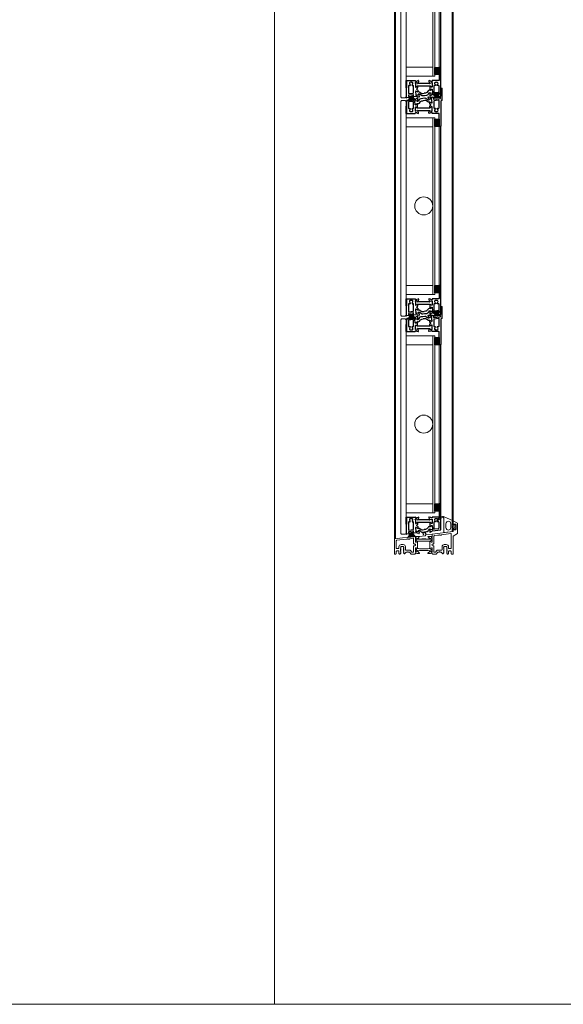
# Model space of a CAD drawing. Extents: x -2817 to 14334, y -3100 to 3352.
# Drawn here: x 11552 to 12155, y -3100 to -2007 of the extents above; entities that cross this region are included whole.
import ezdxf

# ---------------------------------------------------------------- set-up
doc = ezdxf.new("R2010")
doc.units = 0
doc.header["$LTSCALE"] = 0.5
doc.layers.get('0').update_dxf_attribs({"lineweight": 18})
for name, color, linetype, lineweight in [('DICHTUNGEN', 6, 'Continuous', 18), ('Glas', 5, 'Continuous', 18), ('PROFILE', 3, 'Continuous', 18), ('PROFILTRENNUNG', 2, 'Continuous', 18), ('Vertikal', 7, 'Continuous', 18)]:
    doc.layers.add(name, color=color, linetype=linetype, lineweight=lineweight)
doc.layers.add('Lamellen', color=7, linetype='Continuous')

# ---------------------------------------------------------------- blocks, each defined once
blk = doc.blocks.new('41074')
at = {"layer": 'DICHTUNGEN'}
blk.add_lwpolyline([(14.1, 2.6, -0.699065), (14, 2.4, 0.699065), (14.1, 2.6), (13, 4.1, -0.443418), (13, 4.5), (14.7, 5.5, -0.281534), (14.9, 5.5, 0.069485), (19.1, 4.9, 0.020932), (21.2, 5, 0.022625), (23.3, 5.5, -0.195097), (23.7, 5.4), (25.1, 4.6, -0.443418), (25.2, 4.2), (24.1, 2.7), (23.8, 2.5), (23.8, 2.3), (18, 1.7), (17.6, 1.7, 0.189526), (17.4, 1.5), (17, 0.5), (17.8, -2), (19, -1.8, 0.170584), (19.6, -1.5, 0.534329), (19, 0.5), (19.1, 0.7, -0.764536), (19, -2.2), (17.4, -2.5), (16.4, 0.7), (9.7, 0.4), (9.7, 2.7), (14, 2.4)], format="xyb", dxfattribs=at)
blk = doc.blocks.new('P24_unten_V2')
at = {"layer": 'PROFILE'}
for points in [[(32.5, 20), (37.5, 22.9), (37.5, 34.1), (32.5, 37), (32.5, 32.8, 1), (33.5, 32.8), (33.5, 33.2), (35, 33.2, -0.414214), (36, 32.2), (36, 27.8, -0.414214), (35, 26.8), (33.5, 26.8), (33.5, 27.2, 1), (32.5, 27.2), (32.5, 25), (9.3, 22.2), (9.3, 19.5, -0.562641), (8.2, 19.3, 0.414214), (8, 19.5), (7.8, 19.4, -0.414214), (7.6, 19.5), (7.5, 19.6), (4.8, 19.6, 0.680876), (4.7, 19.3), (6.7, 17.4), (6.9, 16.6, 1.245974), (7.2, 16.8), (8.7, 17.9, -0.843039), (9.3, 18), (9.3, 17.9), (9.3, 13.5, -0.414214), (9.1, 13.3), (8.6, 13.3, -0.131652), (8.5, 13.3), (7.2, 14, 1), (6.8, 14), (6.8, 6.3, 1), (7.2, 6.3), (8.5, 7, -0.131652), (8.6, 7), (9.1, 7, -0.414214), (9.3, 6.8), (9.3, 2.4), (9.3, 2.3, -0.843039), (8.7, 2.4), (7.2, 3.5, 1.245974), (6.9, 3.7), (6.7, 2.9), (4.7, 1, 0.680876), (4.8, 0.7), (7.5, 0.7), (7.6, 0.8, -0.414214), (7.8, 0.9), (8, 0.8, 0.414214), (8.2, 1, -0.521881), (9.3, 0.5, 0.414214), (9.8, 0), (13.8, 0), (15.7, 2.2), (17.1, 2.2), (17.6, 2.7), (18.1, 2.2), (19.5, 2.2), (21, 0.4, 0.440011), (21.7, 0.4), (22.3, 1), (22.3, 1.4), (21.8, 1.7), (22.3, 2), (22.3, 2.8), (21.8, 3.1), (22.3, 3.4), (22.3, 4.2), (21.8, 4.5), (22.3, 4.8), (22.3, 5.6), (21.8, 5.9), (22.3, 6.2), (22.3, 7), (21.8, 7.3), (22.3, 7.6), (22.3, 8, -0.414214), (22.8, 8.5), (25, 8.5, -0.414214), (25.5, 8), (25.5, 6.9), (26, 6.6), (25.5, 6.3), (25.5, 5.5), (26, 5.2), (25.5, 4.9), (25.5, 4.1), (26, 3.8), (25.5, 3.5), (25.5, 2.7), (26, 2.4), (25.5, 2.1), (25.5, 1), (26.5, 0), (27, 0, 0.414214), (27.5, 0.5), (27.5, 2.5, -0.414214), (28.5, 3.5), (29.5, 3.5, -0.414214), (30.5, 2.5), (30.5, 0.5, 0.414214), (31, 0), (32.5, 0)], [(11.3, 12.1, -0.414214), (10.3, 11.1), (10, 11.1, 1), (10, 9.2), (10.3, 9.2, -0.414214), (11.3, 8.2), (11.3, 2.5, 0.414214), (11.8, 2), (12.7, 2, 0.221695), (13.1, 2.2), (14.6, 4, -0.221695), (15, 4.2), (19.8, 4.2, 0.414214), (20.3, 4.7), (20.3, 8, -0.414214), (22.8, 10.5), (25, 10.5, -0.414214), (27.5, 8), (27.5, 7, 0.414214), (28.5, 6), (30, 6, 0.414214), (30.5, 6.5), (30.5, 22.2, 0.450467), (29.9, 22.7), (19.8, 21.4), (19.3, 20.9), (18.1, 20.9), (17.6, 21.4), (17.1, 20.9), (15.8, 20.9), (11.7, 20.4, 0.378866), (11.3, 19.9)], [(-7.5, 19.6), (-7.6, 19.5, -0.414214), (-7.8, 19.4), (-8, 19.5, 0.414214), (-8.2, 19.3, -0.526044), (-9.3, 19.8), (-32.5, 17), (-32.5, 0), (-31, 0, 0.414214), (-30.5, 0.5), (-30.5, 2.5, -0.414214), (-29.5, 3.5), (-28.5, 3.5, -0.414214), (-27.5, 2.5), (-27.5, 0.5, 0.414214), (-27, 0), (-26.5, 0), (-25.5, 1), (-25.5, 2.1), (-26, 2.4), (-25.5, 2.7), (-25.5, 3.5), (-26, 3.8), (-25.5, 4.1), (-25.5, 4.9), (-26, 5.2), (-25.5, 5.5), (-25.5, 6.3), (-26, 6.6), (-25.5, 6.9), (-25.5, 8, -0.414214), (-25, 8.5), (-22.8, 8.5, -0.414214), (-22.3, 8), (-22.3, 7.6), (-21.8, 7.3), (-22.3, 7), (-22.3, 6.2), (-21.8, 5.9), (-22.3, 5.6), (-22.3, 4.8), (-21.8, 4.5), (-22.3, 4.2), (-22.3, 3.4), (-21.8, 3.1), (-22.3, 2.8), (-22.3, 2), (-21.8, 1.7), (-22.3, 1.4), (-22.3, 1), (-21.7, 0.4, 0.440011), (-21, 0.4), (-19.5, 2.2), (-18.1, 2.2), (-17.6, 2.7), (-17.1, 2.2), (-15.7, 2.2), (-13.8, 0), (-9.8, 0, 0.414214), (-9.3, 0.5, -0.521881), (-8.2, 1), (-8.2, 1), (-8.2, 1, 0.414214), (-8, 0.8), (-7.8, 0.9, -0.414214), (-7.6, 0.8), (-7.5, 0.7), (-4.8, 0.7, 0.680876), (-4.7, 1), (-6.7, 2.9), (-6.9, 3.7, 1.245974), (-7.2, 3.5), (-8.7, 2.4, -0.843039), (-9.3, 2.3), (-9.3, 2.4), (-9.3, 6.8, -0.414214), (-9.1, 7), (-8.5, 7, -0.131652), (-8.4, 7), (-7.2, 6.3, 1), (-6.8, 6.3), (-6.8, 14, 1), (-7.2, 14), (-8.4, 13.3, -0.131652), (-8.5, 13.3), (-9.1, 13.3, -0.414214), (-9.3, 13.5), (-9.3, 17.9), (-9.3, 18, -0.843039), (-8.7, 17.9), (-7.2, 16.8, 1.245974), (-6.9, 16.6), (-6.7, 17.4), (-4.7, 19.3, 0.680876), (-4.8, 19.6)], [(-9.9, 11.1), (-10.3, 11.1, -0.414214), (-11.3, 12.1), (-11.3, 17, 0.449548), (-11.9, 17.5), (-15.4, 17), (-15.8, 16.6), (-17.1, 16.6), (-17.6, 17.1), (-18.1, 16.6), (-19.3, 16.6), (-30.1, 15.3, 0.37974), (-30.5, 14.8), (-30.5, 7, 0.414214), (-29.5, 6), (-28.5, 6, 0.414214), (-27.5, 7), (-27.5, 8, -0.414214), (-25, 10.5), (-22.8, 10.5, -0.414214), (-20.3, 8), (-20.3, 4.7, 0.414214), (-19.8, 4.2), (-15, 4.2, -0.221695), (-14.6, 4), (-13.1, 2.2, 0.221695), (-12.7, 2), (-11.8, 2, 0.414214), (-11.3, 2.5), (-11.3, 8.2, -0.414214), (-10.3, 9.2), (-9.9, 9.2, 1)]]:
    blk.add_lwpolyline(points, format="xyb", close=True, dxfattribs=at)
at = {"layer": 'PROFILTRENNUNG'}
for points in [[(5.9, 14.2), (4.8, 14.4), (-4.8, 14.4), (-5.9, 14.2), (-6.9, 14.2, 0.131652), (-7, 14.2), (-8.5, 13.3, -0.131652), (-8.6, 13.3), (-9.1, 13.3, -0.414214), (-9.3, 13.5), (-9.3, 14.9), (-8.9, 14.9, 1.69614), (-8.9, 15.9), (-9.3, 15.9), (-9.3, 17.4, -0.414214), (-9.1, 17.5), (-8.6, 17.5, -0.131652), (-8.5, 17.5), (-7, 16.7, 0.131652), (-6.9, 16.6), (-5.9, 16.6), (-4.8, 16.4), (4.8, 16.4), (5.9, 16.6), (6.9, 16.6, 0.131652), (7, 16.7), (8.5, 17.5, -0.131652), (8.6, 17.5), (9.1, 17.5, -0.414214), (9.3, 17.4), (9.3, 15.9), (8.9, 15.9, 1.69614), (8.9, 14.9), (9.3, 14.9), (9.3, 13.5, -0.414214), (9.1, 13.3), (8.6, 13.3, -0.131652), (8.5, 13.3), (7, 14.2, 0.131652), (6.9, 14.2)], [(5.9, 6.1), (4.8, 5.9), (-4.8, 5.9), (-5.9, 6.1), (-6.9, 6.1, -0.131652), (-7, 6.1), (-8.5, 7, 0.131652), (-8.6, 7), (-9.1, 7, 0.414214), (-9.3, 6.8), (-9.3, 5.4), (-8.9, 5.4, -1.69614), (-8.9, 4.4), (-9.3, 4.4), (-9.3, 3, 0.414214), (-9.1, 2.8), (-8.6, 2.8, 0.131652), (-8.5, 2.8), (-7, 3.6, -0.131652), (-6.9, 3.7), (-5.9, 3.7), (-4.8, 3.9), (4.8, 3.9), (5.9, 3.7), (6.9, 3.7, -0.131652), (7, 3.6), (8.5, 2.8, 0.131652), (8.6, 2.8), (9.1, 2.8, 0.414214), (9.3, 3), (9.3, 4.4), (8.9, 4.4, -1.69614), (8.9, 5.4), (9.3, 5.4), (9.3, 6.8, 0.414214), (9.1, 7), (8.6, 7, 0.131652), (8.5, 7), (7, 6.1, -0.131652), (6.9, 6.1)]]:
    blk.add_lwpolyline(points, format="xyb", close=True, dxfattribs=at)
at = {"rotation": 180}
blk.add_blockref('41074', (19.2, 21.9), dxfattribs=at)
blk = doc.blocks.new('TG24_Anschlagdichtung')
at = {"layer": 'DICHTUNGEN'}
for points in [[(3.2, -7.1), (1.7, -10.2), (1.2, -10.2), (1.2, -9.1), (0, -9.1, 1), (0, -10.1), (0, -12), (-10, -13.2), (-10, 2.1, 0.120039), (-10.5, 3.1), (-10.2, 3.5, 0.763106), (-10.3, 3.7), (-10.8, 3.4, 0.115591), (-11.4, 3.5, 0.17141), (-15.5, 1.4), (-17.1, -0.2, -1.069488), (-17.9, 0.4), (-16.3, 2.1, -0.16579), (-11.7, 4.6), (-11.6, 4.6, -0.143758), (-10.4, 4.5), (0, 0), (0, -4.1, 1), (0, -5.1), (1.2, -5.1), (1.2, -4), (1.7, -4)], [(-2.5, -3.3, 1), (-7.8, -3.3), (-7.8, -7.8, 1), (-2.5, -7.8)]]:
    blk.add_lwpolyline(points, format="xyb", close=True, dxfattribs=at)
blk.add_circle((0.6, -7.1), 1, dxfattribs=at)
blk = doc.blocks.new('klappe_unten_TG24 SG')
h = blk.add_hatch(color=256)
h.dxf.hatch_style = 1
h.paths.add_polyline_path([(12.5, 23.4), (17, 23.4), (17, 29.1, 0.34754), (16.8, 29.4, -0.889854), (17, 31.4), (12.5, 31.4)])
h.paths.add_polyline_path([(17, 31.4, 0.889854), (16.8, 29.4, -0.34754), (17, 29.1)], flags=17)
h = blk.add_hatch(color=256)
h.dxf.hatch_style = 1
h.paths.add_polyline_path([(-19, 16.8), (-19.5, 16.8), (-19.5, 8.8), (-19, 8.8)])
for p, q in [((-19, 16.8), (-9.6, 16.8)), ((-19, -2.1), (-19, 16.8)), ((-15.3, 11.3), (-16.5, 11.3)), ((-14.9, 11.6), (-14.9, 11.5)), ((-12.9, 11.5), (-12.9, 11.6)), ((-11.8, 11.3), (-12.5, 11.3)), ((-9.3, 16.5), (-9.3, 16.1)), ((-9.3, 13.7), (-9.3, 9.9)), ((-9, 14.5), (-9.2, 14.5)), ((-9, 15.8), (-8.1, 15.8)), ((-7, 14), (-9, 14.5)), ((-7.6, 16.3), (-6.2, 16.8)), ((-6.8, 13.6), (-6.8, 13.8)), ((6.7, 13.5), (-6.7, 13.5)), ((-6.1, 13.9), (-6.5, 13.6)), ((-5.8, 16.5), (-6, 14.1)), ((-17, 10.8), (-17, 2.8)), ((-16.9, 0.2), (-16.8, -0.7)), ((-11.8, 1.1), (-16.6, 0.5)), ((-16.4, 2.3), (-11.7, 2.9)), ((-11.3, -0.1), (-11.4, 0.8)), ((-11.3, 3.4), (-11.3, 10.8)), ((-9.3, 4.8), (-8.8, 1)), ((-9, 9.6), (-8.8, 9.6)), ((-8.8, 5.2), (-9, 5.2)), ((-8.6, 9.6), (-7.1, 10.6)), ((-7, 4.4), (-8.6, 5.2)), ((-8.6, 0.3), (-8.4, 0.3)), ((-8.4, 0.3), (-6.5, 1.1)), ((-6.9, 8.3), (-7.6, 7.9)), ((-7.5, 6.9), (-6.9, 6.6)), ((6.9, 10.6), (-6.8, 10.6)), ((-6.8, 10.4), (-6.8, 8.6)), ((-6.8, 8.6), (-6.8, 8.6)), ((-6.7, 6.3), (-6.7, 4.6)), ((-6.3, 1.2), (-6.3, 1.4)), ((-6, 1.5), (-5.6, 1.2)), ((-5.5, 1.1), (-5, -1.3)), ((-15.8, -1.9), (-18.8, -2.3)), ((-16.4, -1), (-15.9, -0.9)), ((-15.6, -1.2), (-15.6, -1.6)), ((-12.3, -1.2), (-12.3, -0.8)), ((-12.1, -0.5), (-11.6, -0.4)), ((-10.9, -1.3), (-12, -1.4)), ((-7.3, -0.9), (-10.9, -1.3)), ((-7.3, -0.9), (-10.9, -1.3)), ((-7.3, -0.9), (-10.9, -1.3)), ((-5.4, -1.6), (-6.8, -1.3))]:
    blk.add_line(p, q)
for points in [[(18.7, 2.4, 0.378949), (19, 2.7), (19, 21.8), (19, 31.1, 0.414214), (18.7, 31.4), (17, 31.4, 0.889854), (16.8, 29.4, -0.34754), (17, 29.1), (17, 17.1, -0.414214), (16.7, 16.8), (9.6, 16.8, 0.414214), (9.3, 16.5), (9.3, 16.1, -0.414214), (9, 15.8), (8.1, 15.8, -0.361398), (7.8, 16, 0.265514), (7.6, 16.3), (6.2, 16.8, 0.548619), (5.8, 16.5), (6, 14.1, 0.176327), (6.1, 13.9), (6.5, 13.6, 0.57735), (6.8, 13.6), (6.8, 13.8, -0.267949), (7, 14), (9, 14.5), (9.2, 14.5, -0.6885), (9.4, 14, 0.213422), (9.3, 13.7), (9.3, 9.9, -0.414214), (9, 9.6), (8.8, 9.6, -0.13748), (8.6, 9.6), (7.1, 10.6, 0.585007), (6.8, 10.4), (6.8, 8.6), (6.8, 6.4, 0.626763), (7.3, 6.2), (8.7, 7.3, -0.13748), (8.8, 7.4), (9, 7.4, -0.414214), (9.4, 7.2), (9.8, 3.3, 0.213422), (10, 3.1, -0.6885), (9.8, 2.6), (9.6, 2.6), (7.6, 2.8, -0.267949), (7.4, 3), (7.3, 3.1, 0.57735), (7, 3.2), (6.7, 2.8, 0.176327), (6.6, 2.6), (6.7, 0.2, 0.548619), (7.1, -0.1), (8.5, 0.6, 0.265514), (8.6, 0.9, -0.361398), (8.9, 1.2), (9.8, 1.3)], [(15.3, 11.3, -0.267949), (14.9, 11.5), (14.7, 11.9, 0.237114), (15.5, 13.1, 0.83887), (14.6, 14.8, 0.2067), (13.2, 14.8, 0.83887), (12.3, 13.1, 0.237114), (13.1, 11.9), (12.9, 11.5, -0.267949), (12.5, 11.3), (11.8, 11.3, 0.414214), (11.3, 10.8), (11.3, 4.1, 0.449548), (11.9, 3.6), (16.6, 4.1, 0.37974), (17, 4.6), (17, 10.8, 0.414214), (16.5, 11.3)]]:
    blk.add_lwpolyline(points, format="xyb", close=True)
for points in [[(12.5, 31.4), (17, 31.4), (17, 23.4), (12.5, 23.4)], [(-19.5, 16.8), (-19, 16.8), (-19, 8.8), (-19.5, 8.8)]]:
    blk.add_lwpolyline(points, close=True)
for points in [[(-6.9, 4.4), (-5.9, 4.5, -0.193315), (-4.5, 4.1), (-2.9, 2.9, 0.193315), (-1.4, 2.6), (0.6, 2.8)], [(1, 0), (-1.1, -0.3, -0.194269), (-2.5, 0.1), (-4.1, 1.3, 0.194269), (-5.6, 1.7), (-6.1, 1.6)], [(7, 6.2), (6.1, 6, 0.18684), (4.8, 5.3), (3.4, 3.7, -0.18684), (2.1, 3), (0.6, 2.8)], [(7.2, 3.3), (6.7, 3.2, 0.216934), (5.2, 2.3), (4.4, 1.1, -0.216934), (3, 0.2), (1, 0)]]:
    blk.add_lwpolyline(points, format="xyb")
for centre, radius, start, end in [((-16.5, 10.8), 0.5, 90, 180), ((-14.9, 13.9), 1, 75.3203, 224.6797), ((-15.8, 13), 0.3, 10.0141, 44.6797), ((-13.9, 13.3), 1.65, 190.0141, 231.1501), ((-15.3, 11.8), 0.5, 270, 330), ((-15.1, 11.8), 0.3, 330, 51.1501), ((-14.6, 15.1), 0.3, 255.3203, 289.9859), ((-13.9, 13.3), 1.65, 70.0141, 109.9859), ((-13.2, 15.1), 0.3, 250.0141, 284.6797), ((-12.9, 13.9), 1, 315.3203, 104.6797), ((-12.7, 11.8), 0.3, 128.8499, 210), ((-13.9, 13.3), 1.65, 308.8499, 349.9859), ((-12.5, 11.8), 0.5, 210, 270), ((-12, 13), 0.3, 135.3203, 169.9859), ((-11.8, 10.8), 0.5, 360, 90), ((-9.6, 16.5), 0.3, 360, 90), ((-9.2, 14.2), 0.3, 90, 228.1897), ((-9.6, 13.7), 0.3, 360, 48.1897), ((-9, 16.1), 0.3, 180, 270), ((-8.1, 16.1), 0.3, 270, 349.4789), ((-7.5, 16), 0.3, 110, 169.4789), ((-7, 13.8), 0.2, 15, 75), ((-6.6, 13.7), 0.2, 195, 315), ((-6.1, 16.5), 0.3, 355, 110), ((-6.3, 14.1), 0.3, 315, 355), ((-16.5, 2.8), 0.5, 180, 277), ((-16.6, 0.2), 0.3, 97, 187), ((-11.7, 0.8), 0.3, 7, 97), ((-11.8, 3.4), 0.5, 277, 360), ((-9, 9.9), 0.3, 180, 270), ((-9, 4.9), 0.3, 97, 187), ((-9.1, 1), 0.3, 318.8103, 7), ((-8.6, 0.6), 0.3, 138.8103, 277), ((-8.8, 9.9), 0.3, 270, 301.3118), ((-8.8, 4.9), 0.3, 65.6882, 97), ((-7.3, 7.4), 0.6, 121.3118, 245.6882), ((-7, 10.4), 0.2, 360, 121.3118), ((-6.9, 4.6), 0.2, 245.6882, 0), ((-7.1, 8.6), 0.3, 301.3118, 0), ((-7, 6.3), 0.3, 360, 65.6882), ((-6.5, 1.3), 0.2, 292, 352), ((-6.1, 1.4), 0.2, 52, 172), ((-5.8, 1), 0.3, 12, 52), ((-18.8, -2.1), 0.2, 180, 277), ((-16.5, -0.7), 0.3, 187, 277), ((-15.9, -1.2), 0.3, 7, 97), ((-15.9, -1.6), 0.3, 277, 7), ((-12, -0.7), 0.3, 97, 187), ((-12, -1.1), 0.3, 187, 277), ((-11.6, -0.1), 0.3, 277, 7), ((-7.3, -1.2), 0.3, 17.5211, 97.0835), ((-6.7, -1), 0.3, 197.5211, 257), ((-5.3, -1.3), 0.3, 257, 12)]:
    blk.add_arc(centre, radius, start, end)
at = {"layer": 'DICHTUNGEN'}
for p, q in [((-14.9, -0.5), (-17.8, -6.2)), ((-14.7, -0.5), (-16.9, -6.1)), ((-14.6, -0.5), (-16.1, -6)), ((-14.4, -0.5), (-15.4, -5.9)), ((-14.3, -0.5), (-14.7, -5.8)), ((-14.2, -0.5), (-14, -5.7)), ((-14, -0.4), (-13.4, -5.7)), ((-13.9, -0.4), (-12.8, -5.6)), ((-13.8, -0.4), (-12.1, -5.5)), ((-13.7, -0.4), (-11.4, -5.4)), ((-13.5, -0.4), (-10.7, -5.3)), ((-13.4, -0.4), (-9.9, -5.2)), ((-13.2, -0.3), (-9, -5.1))]:
    blk.add_line(p, q, dxfattribs=at)
blk.add_lwpolyline([(-16.3, 0.5, 0.414214), (-16.5, 0.3), (-16.5, -0.5, 0.414214), (-16.2, -0.7), (-11.9, -0.2, 0.414214), (-11.7, 0.1), (-11.8, 0.8, 0.414214), (-12.1, 1.1)], format="xyb", close=True, dxfattribs=at)
blk = doc.blocks.new('klappe_oben_snl_TG24 SG')
h = blk.add_hatch(color=256)
h.dxf.hatch_style = 1
h.paths.add_polyline_path([(-19, -8.8), (-19.5, -8.8), (-19.5, -16.8), (-19, -16.8)])
h = blk.add_hatch(color=256)
h.dxf.hatch_style = 1
h.paths.add_polyline_path([(17, -23.4), (12.5, -23.4), (12.5, -31.4), (17, -31.4, -0.889854), (16.8, -29.4, 0.34754), (17, -29.1)])
h.paths.add_polyline_path([(17, -29.1, -0.34754), (16.8, -29.4, 0.889854), (17, -31.4)], flags=17)
for p, q in [((19.5, 11), (20, 11)), ((-7.1, 0.1), (-8.5, -0.6)), ((16.9, 1.3), (16.8, 1.7)), ((17.1, 2.1), (18.7, 2.3)), ((18.2, 1.2), (17.2, 1.1)), ((18.6, 0), (18.5, 0.9)), ((19, 2.6), (19, 10.5)), ((20.5, -1.5), (20.5, 10.5)), ((-19, -2.7), (-19, -16.8)), ((-9.8, -1.3), (-18.7, -2.4)), ((-8.9, -1.2), (-9.8, -1.3)), ((-9.8, -2.6), (-9.6, -2.6)), ((-9.4, -7.2), (-9.8, -3.3)), ((-9.6, -2.6), (-7.6, -2.8)), ((-9.3, -13.7), (-9.3, -9.9)), ((-8.8, -7.4), (-9, -7.4)), ((-9, -9.6), (-8.8, -9.6)), ((-7.3, -6.2), (-8.7, -7.3)), ((-8.6, -9.6), (-7.1, -10.6)), ((-7.4, -3), (-7.3, -3.1)), ((-7, -3.2), (-6.7, -2.8)), ((-6.9, -10.6), (6.8, -10.6)), ((-6.8, -8.6), (-6.8, -6.4)), ((-6.8, -10.4), (-6.8, -8.6)), ((-6.6, -2.6), (-6.7, -0.2)), ((11.3, -1.2), (18.4, -0.3)), ((11.3, -3.4), (11.3, -10.8)), ((16.4, -2.3), (11.7, -2.9)), ((17, -10.8), (17, -2.8)), ((19, -3.6), (19, -21.8)), ((20, -2.4), (19.5, -2.7)), ((-19, -16.8), (-9.6, -16.8)), ((-9.3, -16.5), (-9.3, -16.1)), ((-9, -14.5), (-9.2, -14.5)), ((-7, -14), (-9, -14.5)), ((-9, -15.8), (-8.1, -15.8)), ((-7.6, -16.3), (-6.2, -16.8)), ((-6.8, -13.6), (-6.8, -13.8)), ((-6.7, -13.5), (6.7, -13.5)), ((-6.1, -13.9), (-6.5, -13.6)), ((-5.8, -16.5), (-6, -14.1)), ((16.7, -16.8), (9.6, -16.8)), ((11.8, -11.3), (12.5, -11.3)), ((12.9, -11.5), (12.9, -11.6)), ((14.9, -11.6), (14.9, -11.5)), ((15.3, -11.3), (16.5, -11.3)), ((17, -21.8), (17, -17.1)), ((17, -29.1), (17, -21.8)), ((19, -21.8), (19, -31.1)), ((18.7, -31.4), (17, -31.4))]:
    blk.add_line(p, q)
for points in [[(-7.2, -3.3), (-6.7, -3.2, 0.216934), (-5.2, -2.3), (-4.4, -1.1, -0.216934), (-3, -0.2), (-1, 0)], [(-1, 0), (1.1, 0.3, -0.194269), (2.5, -0.1), (4.1, -1.3, 0.194269), (5.6, -1.7), (6.1, -1.6)], [(9.6, -16.8, -0.414214), (9.3, -16.5), (9.3, -16.1, 0.414214), (9, -15.8), (8.1, -15.8, 0.361398), (7.8, -16, -0.265514), (7.6, -16.3), (6.2, -16.8, -0.548619), (5.8, -16.5), (6, -14.1, -0.176327), (6.1, -13.9), (6.5, -13.6, -0.57735), (6.8, -13.6), (6.8, -13.8, 0.267949), (7, -14), (9, -14.5), (9.2, -14.5, 0.6885), (9.4, -14, -0.213422), (9.3, -13.7), (9.3, -9.9, 0.414214), (9, -9.6), (8.8, -9.6, 0.13748), (8.6, -9.6), (7.1, -10.6, -0.585007), (6.8, -10.4), (6.8, -8.6), (6.8, -8.6, -0.261824), (6.9, -8.3), (7.6, -7.9, 0.603098), (7.5, -6.9), (6.9, -6.6, -0.294734), (6.7, -6.3), (6.7, -4.6, -0.544719), (7, -4.4), (8.6, -5.2, 0.13748), (8.8, -5.2), (9, -5.2, 0.414214), (9.3, -4.8), (8.8, -1, -0.213422), (8.9, -0.8, 0.6885), (8.6, -0.3), (8.4, -0.3), (6.5, -1.1, 0.267949), (6.3, -1.2), (6.3, -1.4, -0.57735), (6, -1.5), (5.6, -1.2, -0.176327), (5.5, -1.1), (5, 1.3, -0.548619), (5.4, 1.6), (6.8, 1.3, -0.265514), (7, 1.1, 0.36181), (7.3, 0.9), (9.6, 1.2), (7.3, 0.9), (9.6, 1.2), (12, 1.4, -0.414213), (12.3, 1.2), (12.4, 0.8, -0.414214), (12.1, 0.5), (11.1, 0.3, 0.414214), (10.9, 0), (11, -0.9, 0.414214), (11.3, -1.2)], [(-7, -6.2), (-6.1, -6, 0.18684), (-4.8, -5.3), (-3.4, -3.7, -0.18684), (-2.1, -3), (-0.6, -2.8)], [(6.9, -4.4), (5.9, -4.5, -0.193315), (4.5, -4.1), (2.9, -2.9, 0.193315), (1.4, -2.6), (-0.6, -2.8)]]:
    blk.add_lwpolyline(points, format="xyb")
for points in [[(-19.5, -8.8), (-19, -8.8), (-19, -16.8), (-19.5, -16.8)], [(12.5, -23.4), (17, -23.4), (17, -31.4), (12.5, -31.4)]]:
    blk.add_lwpolyline(points, close=True)
blk.add_lwpolyline([(-16.6, -4.1, 0.378866), (-17, -4.6), (-17, -10.8, 0.414214), (-16.5, -11.3), (-15.3, -11.3, -0.267949), (-14.9, -11.5), (-14.9, -11.6, -0.369664), (-14.9, -12, 0.181442), (-15.5, -13, -0.152422), (-15.6, -13.2, 0.762896), (-14.6, -14.8, -0.152422), (-14.5, -14.8, 0.1762), (-13.3, -14.8, -0.152422), (-13.2, -14.8, 0.762896), (-12.2, -13.2, -0.152422), (-12.3, -13, 0.181442), (-12.9, -12, -0.369664), (-12.9, -11.6), (-12.9, -11.5, -0.267949), (-12.5, -11.3), (-11.8, -11.3, 0.414214), (-11.3, -10.8), (-11.3, -4, 0.450467), (-11.9, -3.5)], format="xyb", close=True)
for centre, radius, start, end in [((19.5, 10.5), 0.5, 90, 180), ((20, 10.5), 0.5, 0, 90), ((-7, -0.2), 0.3, 2, 117), ((17.1, 1.8), 0.3, 97, 187), ((17.1, 1.4), 0.3, 187, 277), ((18.2, 0.9), 0.3, 7, 97), ((18.3, 0), 0.3, 277, 7), ((18.7, 2.6), 0.3, 277, 0), ((-18.7, -2.7), 0.3, 96.9833, 180), ((-9.8, -2.9), 0.3, 97, 235.1897), ((-10.1, -3.4), 0.3, 7, 55.1897), ((-9.1, -7.1), 0.3, 187, 277), ((-9, -9.9), 0.3, 90, 180), ((-8.9, -0.9), 0.3, 277, 356.4789), ((-8.9, -7.1), 0.3, 277, 308.3118), ((-8.8, -9.9), 0.3, 58.6882, 90), ((-8.3, -0.9), 0.3, 117, 176.4789), ((-7.6, -3), 0.2, 22, 82), ((-7.1, -3.1), 0.2, 202, 322), ((-7.1, -6.4), 0.283, 360, 128.3118), ((-7, -10.4), 0.2, 238.6882, 0), ((-6.9, -2.6), 0.3, 322, 2), ((11.8, -3.4), 0.5, 97, 180), ((11.8, -10.8), 0.5, 180, 270), ((16.5, -2.8), 0.5, 0, 97), ((16.5, -10.8), 0.5, 270, 360), ((20, -3.6), 1, 120, 180), ((19.5, -1.5), 1, 300, 0), ((-9.6, -16.5), 0.3, 270, 360), ((-9.2, -14.2), 0.3, 131.8103, 270), ((-9.6, -13.7), 0.3, 311.8103, 0), ((-9, -16.1), 0.3, 90, 180), ((-8.1, -16.1), 0.3, 10.5211, 90), ((-7.5, -16), 0.3, 190.5211, 250), ((-7, -13.8), 0.2, 285, 345), ((-6.6, -13.7), 0.2, 45, 165), ((-6.1, -16.5), 0.3, 250, 5), ((-6.3, -14.1), 0.3, 5, 45), ((12.9, -13.9), 1, 135.3203, 284.6797), ((12, -13), 0.3, 315.3203, 349.9859), ((13.9, -13.3), 1.65, 128.8499, 169.9859), ((12.5, -11.8), 0.5, 30, 90), ((12.7, -11.8), 0.3, 308.8499, 30), ((13.2, -15.1), 0.3, 70.0141, 104.6797), ((13.9, -13.3), 1.65, 250.0141, 289.9859), ((14.6, -15.1), 0.3, 75.3203, 109.9859), ((14.9, -13.9), 1, 255.3203, 44.6797), ((15.1, -11.8), 0.3, 150, 231.1501), ((15.3, -11.8), 0.5, 90, 150), ((13.9, -13.3), 1.65, 10.0141, 51.1501), ((15.8, -13), 0.3, 190.0141, 224.6797), ((16.7, -17.1), 0.3, 0, 90), ((17, -30.4), 1, 103.3424, 270), ((16.7, -29.1), 0.3, 283.3424, 0), ((18.7, -31.1), 0.3, 270, 0)]:
    blk.add_arc(centre, radius, start, end)
at = {"layer": 'DICHTUNGEN'}
for p, q in [((13.8, 0.4), (9.6, 5.2)), ((14, 0.4), (10.5, 5.3)), ((14.2, 0.5), (11.3, 5.4)), ((14.3, 0.5), (12.1, 5.5)), ((14.4, 0.5), (12.7, 5.6)), ((14.6, 0.5), (13.4, 5.7)), ((14.7, 0.5), (14, 5.7)), ((14.8, 0.5), (14.7, 5.8)), ((14.9, 0.6), (15.4, 5.9)), ((15.1, 0.6), (16, 6)), ((15.2, 0.6), (16.8, 6.1)), ((15.4, 0.6), (17.6, 6.2)), ((15.5, 0.6), (18.4, 6.3))]:
    blk.add_line(p, q, dxfattribs=at)
blk.add_lwpolyline([(18, -0.3, 0.414214), (18.2, -0.1), (18.1, 0.7, 0.414214), (17.9, 0.9), (11.5, 0.1, 0.414214), (11.3, -0.1), (11.4, -0.9, 0.414214), (11.7, -1.1)], format="xyb", close=True, dxfattribs=at)
blk = doc.blocks.new('SG_Lam_1500_mitte_unten')
blk.add_line((17, 88.3), (17, -88.5))
at = {"layer": 'Glas'}
for points in [[(-19.5, -4), (-19.5, 116), (-20.5, 117), (-24.5, 117), (-25.5, 116), (-25.5, -4)], [(12.5, -98.3), (12.5, 98), (10, 98), (10, -98.3), (12.5, -98.3)], [(-25.5, -4), (-25.5, -121.3), (-24.5, -122.3), (-20.5, -122.3), (-19.5, -121.3), (-19.5, -4)]]:
    blk.add_lwpolyline(points, dxfattribs=at)
for points in [[(-19.5, 98), (10, 98), (10, 88), (-19.5, 88)], [(-19.5, -98.3), (10, -98.3), (10, -88.3), (-19.5, -88.3)]]:
    blk.add_lwpolyline(points, close=True, dxfattribs=at)
at = {"layer": 'Lamellen'}
blk.add_lwpolyline([(19, -88.6), (19, 88.6)], dxfattribs=at)
at = {"layer": 'Vertikal'}
blk.add_circle((0, 0), 10, dxfattribs=at)
at = {"layer": 'Lamellen'}
for name, p in [('klappe_oben_snl_TG24 SG', (0, 119.6)), ('klappe_unten_TG24 SG', (0, -119.9))]:
    blk.add_blockref(name, p, dxfattribs=at)
blk = doc.blocks.new('Element_500x1500')
at = {"layer": 'Vertikal'}
for p, q in [((-168.5, 24.9), (-168.5, 1482.9)), ((-167.5, 37), (-167.5, 1483)), ((-231.5, 17.1), (-231.5, 1475.1)), ((-232.5, 17), (-232.5, 1463))]:
    blk.add_line(p, q, dxfattribs=at)
for centre in [(-200, 386.5), (-200, 144.2)]:
    blk.add_circle(centre, 10, dxfattribs=at)
for p in [(-200, 628.8), (-200, 386.5), (-200, 144.2)]:
    blk.add_blockref('SG_Lam_1500_mitte_unten', p)
for name, p in [('P24_unten_V2', (-200, 0)), ('TG24_Anschlagdichtung', (-167.5, 37))]:
    blk.add_blockref(name, p, dxfattribs=at)

msp = doc.modelspace()

# ---------------------------------------------------------------- linework, layer by layer
for p, q in [((11834.23, -3100), (11834.23, -747.98)), ((1134.23, -3100), (14334.23, -3100))]:
    msp.add_line(p, q)

# ---------------------------------------------------------------- block references
msp.add_blockref('Element_500x1500', (12200, -2600))

doc.saveas('drawing.dxf')
